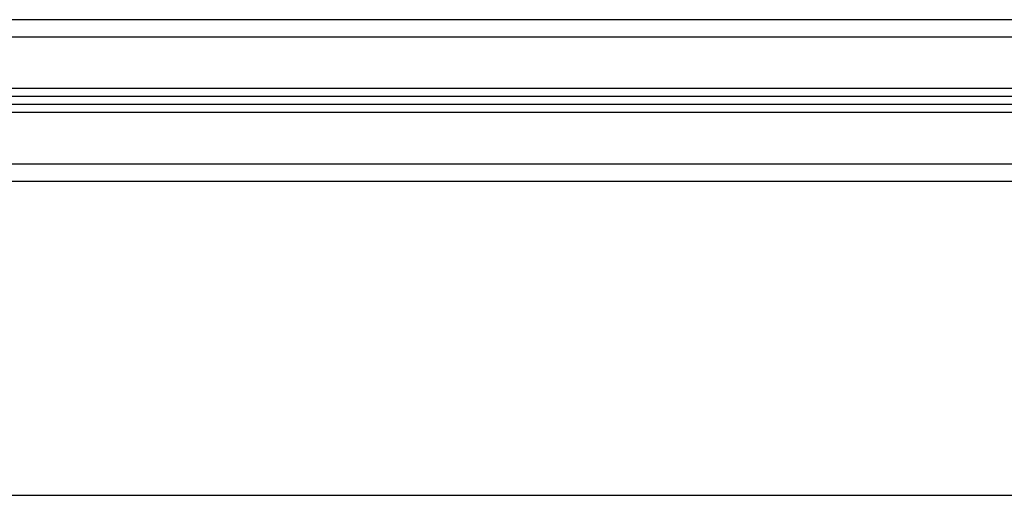
# Model space of a CAD drawing. Units: millimetres. Extents: x 106.72 to 113.24, y 1466.32 to 1474.77.
# Drawn here: x 109.56 to 110.14, y 1471.61 to 1471.89 of the extents above; entities that cross this region are included whole.
import ezdxf

# ---------------------------------------------------------------- set-up
doc = ezdxf.new("R2010")
doc.units = ezdxf.units.MM

# ---------------------------------------------------------------- blocks, each defined once
blk = doc.blocks.new('A042_front')
for points in [[(110.9348, 1471.10946), (110.14431, 1471.10946), (109.35381, 1471.10946)], [(109.38005, 1471.09946), (110.14431, 1471.09946), (110.90856, 1471.09946)], [(110.83104, 1471.06896), (110.14431, 1471.06896), (109.45757, 1471.06896)], [(109.4591, 1471.06446), (110.14431, 1471.06446), (110.82952, 1471.06446)], [(110.82952, 1471.05946), (110.14431, 1471.05946), (109.4591, 1471.05946)], [(109.45757, 1471.05496), (110.14431, 1471.05496), (110.83104, 1471.05496)], [(110.98931, 1471.02446), (110.14431, 1471.02446), (109.29931, 1471.02446)], [(109.29931, 1471.01446), (110.14431, 1471.01446), (110.98931, 1471.01446)]]:
    blk.add_open_spline(points, degree=2)

msp = doc.modelspace()

# ---------------------------------------------------------------- linework, layer by layer
msp.add_line((107.4682, 1471.60743), (113.23838, 1471.60743))

# ---------------------------------------------------------------- block references
msp.add_blockref('A042_front', (0, 0.77797))

doc.saveas('drawing.dxf')
